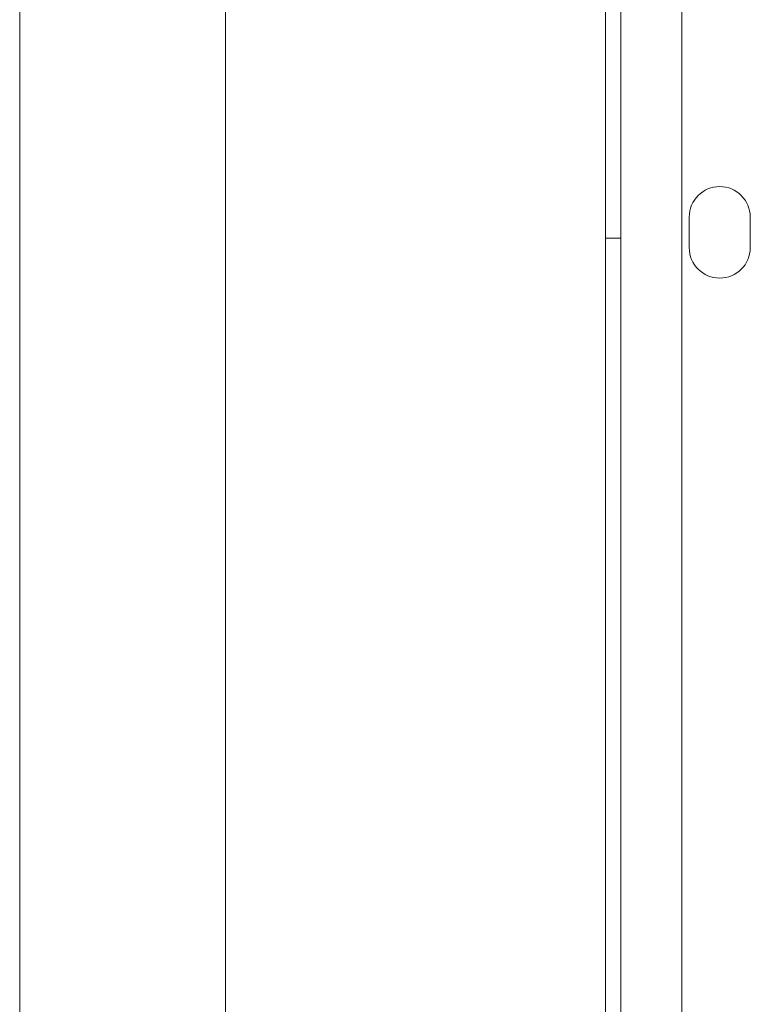
# Model space of a CAD drawing. Units: millimetres. Extents: x 27537 to 40160, y 45625 to 57172.
# Drawn here: x 31550 to 31645, y 49456 to 49585 of the extents above; entities that cross this region are included whole.
import ezdxf

# ---------------------------------------------------------------- set-up
doc = ezdxf.new("R2010")
doc.units = ezdxf.units.MM
doc.layers.add('DETAY', color=7, linetype='Continuous')

# ---------------------------------------------------------------- blocks, each defined once
blk = doc.blocks.new('A$C065F5631')
at = {"color": 0, "linetype": 'Continuous', "lineweight": 0}
for p, q in [((29671.31, 36994.58), (29671.31, 35968.96)), ((29679.31, 36992.74), (29679.31, 35970.78)), ((29669.31, 35975.59), (29669.31, 36985.23)), ((29592.51, 36982), (29592.51, 35981.61)), ((29619.51, 36981.95), (29619.51, 35981.67)), ((29669.31, 35975.59), (29669.31, 36199.28)), ((29680.3, 36089.76), (29680.3, 36093.76)), ((29688.3, 36093.76), (29688.3, 36089.76)), ((29671.31, 36090.99), (29669.31, 36090.99))]:
    blk.add_line(p, q, dxfattribs=at)
for centre, start, end in [((29684.3, 36093.76), 0, 180), ((29684.3, 36089.76), 180, 0)]:
    blk.add_arc(centre, 4, start, end, dxfattribs=at)

msp = doc.modelspace()

# ---------------------------------------------------------------- block references
at = {"layer": 'DETAY'}
msp.add_blockref('A$C065F5631', (1957.14, 13465.28), dxfattribs=at)

doc.saveas('drawing.dxf')
